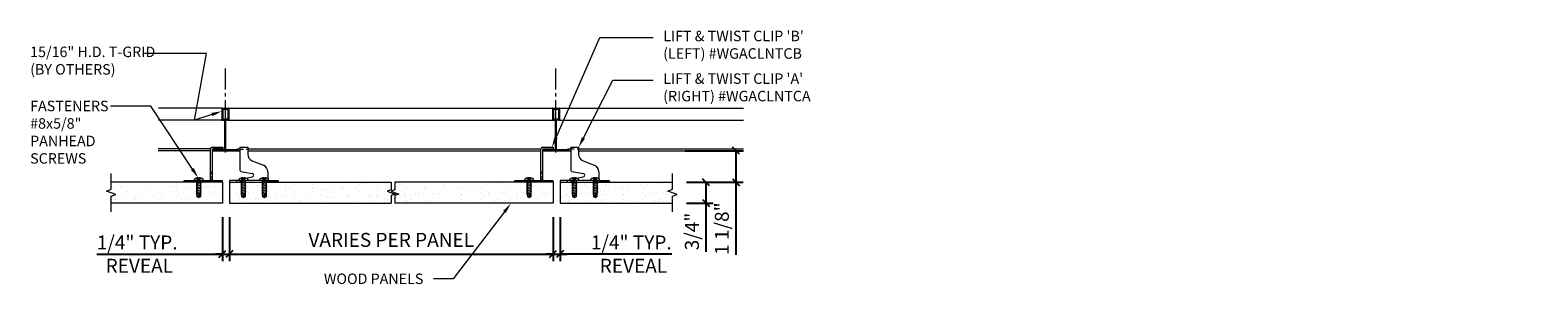
# Model space of a CAD drawing. Units: inches. Extents: x 1 to 109, y 2 to 12.
import ezdxf
from ezdxf import colors
from ezdxf.entities.mleader import LeaderData, LeaderLine
from ezdxf.math import Vec2, Vec3

# ---------------------------------------------------------------- set-up
doc = ezdxf.new("R2010")
doc.units = ezdxf.units.IN
doc.header["$MEASUREMENT"] = 0
doc.linetypes.add('CENTER2', pattern=[1.125, 0.75, -0.125, 0.125, -0.125])
doc.linetypes.add('HIDDEN2', pattern=[0.1875, 0.125, -0.0625])
for name, color, linetype, lineweight in [('AG-CENTERLINE', 6, 'CENTER2', 9), ('AG-DIM', 7, 'Continuous', 0), ('AG-FRAMING', 20, 'Continuous', 0), ('AG-HARDWARE', 30, 'Continuous', 0), ('AG-HATCH', 253, 'Continuous', 0), ('AG-HIDDEN', 6, 'HIDDEN2', 9), ('AG-PANEL', 33, 'Continuous', 13)]:
    doc.layers.add(name, color=color, linetype=linetype, lineweight=lineweight)
doc.styles.add('AG.Text.Dim.Anno', font='ARIALN.TTF', dxfattribs={"height": 0.125})
doc.dimstyles.new('AG.Dim.Anno', dxfattribs={"dimtxt": 0.125, "dimasz": 0.0625, "dimexe": 0.0625, "dimexo": 0.125, "dimgap": 0.0625, "dimtad": 1, "dimdec": 4, "dimzin": 3, "dimdsep": 46, "dimlunit": 4, "dimtxsty": 'AG.Text.Dim.Anno', "dimblk": 'OBLIQUE', "dimcen": 0.09, "dimadec": 0, "dimazin": 0, "dimtfac": 1, "dimtdec": 4, "dimtofl": 0, "dimtmove": 1, "dimatfit": 3, "dimfxl": 1, "dimfrac": 2, "dimtolj": 1, "dimtzin": 0, "dimarcsym": 0})

# ---------------------------------------------------------------- blocks, each defined once
blk = doc.blocks.new('_Oblique')
at = {"color": 0, "linetype": 'ByBlock', "lineweight": -2}
blk.add_line((-0.5, -0.5), (0.5, 0.5), dxfattribs=at)
blk = doc.blocks.new('*D4')
at = {"layer": 'AG-DIM', "color": 0, "lineweight": -2, "transparency": 16777216}
for p, q in [((8.009, 5.089), (8.009, 3.519)), ((19.6, 5.089), (19.6, 3.519)), ((8.009, 3.769), (19.6, 3.769))]:
    blk.add_line(p, q, dxfattribs=at)
at = {"layer": 'AG-DIM', "color": 0, "lineweight": -2, "transparency": 16777216, "xscale": 0.25, "yscale": 0.25, "zscale": 0.25, "rotation": 180}
blk.add_blockref('_Oblique', (8.009, 3.769), dxfattribs=at)
at = {"layer": 'AG-DIM', "color": 0, "lineweight": -2, "transparency": 16777216, "xscale": 0.25, "yscale": 0.25, "zscale": 0.25}
blk.add_blockref('_Oblique', (19.6, 3.769), dxfattribs=at)
at = {"layer": 'AG-DIM', "color": 0, "transparency": 16777216, "insert": (13.805, 4.278), "char_height": 0.5, "attachment_point": 5, "style": 'AG.Text.Dim.Anno'}
blk.add_mtext('\\A1;VARIES PER PANEL', dxfattribs=at)
blk = doc.blocks.new('*D5')
at = {"layer": 'AG-DIM', "color": 0, "lineweight": -2, "transparency": 16777216}
for p, q in [((7.759, 5.091), (7.759, 3.519)), ((8.009, 5.091), (8.009, 3.519)), ((3.257, 3.769), (7.759, 3.769)), ((7.759, 3.769), (7.509, 3.769)), ((7.759, 3.769), (8.009, 3.769)), ((8.009, 3.769), (8.259, 3.769))]:
    blk.add_line(p, q, dxfattribs=at)
at = {"layer": 'AG-DIM', "color": 0, "lineweight": -2, "transparency": 16777216, "xscale": 0.25, "yscale": 0.25, "zscale": 0.25}
blk.add_blockref('_Oblique', (7.759, 3.769), dxfattribs=at)
at = {"layer": 'AG-DIM', "color": 0, "lineweight": -2, "transparency": 16777216, "xscale": 0.25, "yscale": 0.25, "zscale": 0.25, "rotation": 180}
blk.add_blockref('_Oblique', (8.009, 3.769), dxfattribs=at)
at = {"layer": 'AG-DIM', "color": 0, "transparency": 16777216, "insert": (4.706, 3.769), "char_height": 0.5, "attachment_point": 5, "style": 'AG.Text.Dim.Anno'}
blk.add_mtext('\\A1;1/4" TYP. \\P REVEAL', dxfattribs=at)
blk = doc.blocks.new('*D6')
at = {"layer": 'AG-DIM', "color": 0, "lineweight": -2, "transparency": 16777216}
for p, q in [((19.6, 5.089), (19.6, 3.519)), ((19.85, 5.089), (19.85, 3.519)), ((19.6, 3.769), (19.35, 3.769)), ((19.6, 3.769), (19.85, 3.769)), ((19.85, 3.769), (20.1, 3.769)), ((23.851, 3.769), (19.85, 3.769))]:
    blk.add_line(p, q, dxfattribs=at)
at = {"layer": 'AG-DIM', "color": 0, "lineweight": -2, "transparency": 16777216, "xscale": 0.25, "yscale": 0.25, "zscale": 0.25}
blk.add_blockref('_Oblique', (19.6, 3.769), dxfattribs=at)
at = {"layer": 'AG-DIM', "color": 0, "lineweight": -2, "transparency": 16777216, "xscale": 0.25, "yscale": 0.25, "zscale": 0.25, "rotation": 180}
blk.add_blockref('_Oblique', (19.85, 3.769), dxfattribs=at)
at = {"layer": 'AG-DIM', "color": 0, "transparency": 16777216, "insert": (22.402, 3.769), "char_height": 0.5, "attachment_point": 5, "style": 'AG.Text.Dim.Anno'}
blk.add_mtext('\\A1;1/4" TYP. \\P REVEAL', dxfattribs=at)
blk = doc.blocks.new('*D7')
at = {"layer": 'AG-DIM', "color": 0, "lineweight": -2, "transparency": 16777216}
for p, q in [((24.375, 6.341), (25.331, 6.341)), ((25.081, 5.591), (25.081, 6.341)), ((24.375, 5.591), (25.331, 5.591)), ((25.081, 3.853), (25.081, 5.591))]:
    blk.add_line(p, q, dxfattribs=at)
at = {"layer": 'AG-DIM', "color": 0, "lineweight": -2, "transparency": 16777216, "xscale": 0.25, "yscale": 0.25, "zscale": 0.25}
for p, rotation in [((25.081, 6.341), 90), ((25.081, 5.591), 270)]:
    blk.add_blockref('_Oblique', p, dxfattribs=dict(at, rotation=rotation))
at = {"layer": 'AG-DIM', "color": 0, "transparency": 16777216, "insert": (24.572, 4.578), "char_height": 0.5, "attachment_point": 5, "rotation": 90, "style": 'AG.Text.Dim.Anno'}
blk.add_mtext('\\A1;3/4"', dxfattribs=at)
blk = doc.blocks.new('*D8')
at = {"layer": 'AG-DIM', "color": 0, "lineweight": -2, "transparency": 16777216}
for p, q in [((24.329, 7.467), (26.403, 7.467)), ((26.153, 6.341), (26.153, 7.467)), ((24.375, 6.341), (26.403, 6.341)), ((26.153, 3.738), (26.153, 6.341))]:
    blk.add_line(p, q, dxfattribs=at)
at = {"layer": 'AG-DIM', "color": 0, "lineweight": -2, "transparency": 16777216, "xscale": 0.25, "yscale": 0.25, "zscale": 0.25}
for p, rotation in [((26.153, 7.467), 90), ((26.153, 6.341), 270)]:
    blk.add_blockref('_Oblique', p, dxfattribs=dict(at, rotation=rotation))
at = {"layer": 'AG-DIM', "color": 0, "transparency": 16777216, "insert": (25.644, 4.682), "char_height": 0.5, "attachment_point": 5, "rotation": 90, "style": 'AG.Text.Dim.Anno'}
blk.add_mtext('\\A1;1 1/8"', dxfattribs=at)
blk = doc.blocks.new('Screw.PanHd.No8x5-8.Side')
for p, q in [((-0.156, 0), (-0.156, 0.047)), ((0.156, 0), (-0.156, 0)), ((-0.014, 0.008), (-0.081, 0.082)), ((-0.062, 0), (-0.062, -0.585)), ((0.034, 0), (-0.034, 0)), ((-0.014, 0.093), (-0.014, 0.082)), ((-0.014, 0.008), (-0.014, 0.082)), ((0.014, 0.082), (-0.014, 0.082)), ((0.014, 0.008), (-0.014, 0.008)), ((0.014, 0.093), (0.014, 0.082)), ((0.014, 0.008), (0.081, 0.082)), ((0.014, 0.008), (0.014, 0.082)), ((0.062, 0), (0.062, -0.585)), ((0.156, 0), (0.156, 0.047)), ((0.088, -0.002), (-0.088, -0.05)), ((-0.088, -0.05), (-0.062, -0.05)), ((0.088, -0.058), (-0.088, -0.106)), ((-0.088, -0.106), (-0.062, -0.106)), ((0.088, -0.114), (-0.088, -0.161)), ((-0.088, -0.161), (-0.062, -0.161)), ((0.088, -0.169), (-0.088, -0.217)), ((-0.088, -0.217), (-0.062, -0.217)), ((0.088, -0.225), (-0.088, -0.273)), ((-0.088, -0.273), (-0.062, -0.273)), ((0.088, -0.281), (-0.088, -0.328)), ((-0.088, -0.328), (-0.062, -0.328)), ((0.088, -0.336), (-0.088, -0.384)), ((-0.088, -0.384), (-0.062, -0.384)), ((0.088, -0.392), (-0.088, -0.44)), ((-0.088, -0.44), (-0.062, -0.44)), ((0.088, -0.448), (-0.088, -0.495)), ((-0.088, -0.495), (-0.062, -0.495)), ((-0.015, -0.546), (0.062, -0.456)), ((0, -0.612), (0.062, -0.456)), ((0.088, -0.002), (0.062, -0.002)), ((0.088, -0.058), (0.062, -0.058)), ((0.088, -0.114), (0.062, -0.114)), ((0.088, -0.169), (0.062, -0.169)), ((0.088, -0.225), (0.062, -0.225)), ((0.088, -0.281), (0.062, -0.281)), ((0.088, -0.336), (0.062, -0.336)), ((0.088, -0.392), (0.062, -0.392)), ((0.088, -0.448), (0.062, -0.448)), ((-0.062, -0.556), (-0.015, -0.546)), ((0, -0.612), (-0.062, -0.585)), ((-0.015, -0.546), (0, -0.612)), ((0, -0.612), (0.062, -0.585))]:
    blk.add_line(p, q)
for start, end in [(92.9028, 123.3985), (56.6015, 87.0972)]:
    blk.add_arc((0, -0.19), 0.284, start, end)

msp = doc.modelspace()

# ---------------------------------------------------------------- hatches: boundary and pattern name
at = {"layer": 'AG-HATCH'}
h = msp.add_hatch(dxfattribs=at)
h.set_pattern_fill('AR-SAND', color=256, scale=0.0625)
h.set_pattern_definition([(37.5, (3677.1961, 8130.55336), (-0.01574834, 0.481705942), [0, -0.38, 0, -0.425, 0, -0.40625]), (7.5, (3677.1961, 8130.55336), (0.442444176, 0.705536516), [0, -0.205, 0, -0.3425, 0, -0.13125]), (327.5, (3676.8886, 8130.55336), (0.778535465, 0.001414763), [0, -0.125, 0, -0.45, 0, -0.5875]), (317.5, (3676.8886, 8130.55336), (0.75153165, 0.21941889), [0, -0.0625, 0, -0.295, 0, -0.3375])])
h.paths.add_polyline_path([(3.77349, 6.34061), (3.77349, 6.06644), (3.63497, 6.01603), (3.91201, 5.91519), (3.77349, 5.86478), (3.77349, 5.59061), (7.76885, 5.59061), (7.76885, 6.34061), (6.95623, 6.34061), (6.95623, 6.03726), (6.90935, 6.0102), (6.86248, 6.03726), (6.86248, 6.34061)])
h = msp.add_hatch(dxfattribs=at)
h.set_pattern_fill('AR-SAND', color=256, scale=0.0625)
h.set_pattern_definition([(37.5, (3677.0711, 8130.55336), (-0.01574834, 0.481705942), [0, -0.38, 0, -0.425, 0, -0.40625]), (7.5, (3677.0711, 8130.55336), (0.442444176, 0.705536516), [0, -0.205, 0, -0.3425, 0, -0.13125]), (327.5, (3676.7636, 8130.55336), (0.778535465, 0.001414763), [0, -0.125, 0, -0.45, 0, -0.5875]), (317.5, (3676.7636, 8130.55336), (0.75153165, 0.21941889), [0, -0.0625, 0, -0.295, 0, -0.3375])])
h.paths.add_polyline_path([(13.6634, 6.01489), (13.80192, 6.06531), (13.80192, 6.33947), (9.30555, 6.33947), (9.30555, 6.03612), (9.25868, 6.00906), (9.2118, 6.03612), (9.2118, 6.33947), (8.5558, 6.33947), (8.5558, 6.03612), (8.50893, 6.00906), (8.46205, 6.03612), (8.46205, 6.33947), (8.00893, 6.33947), (8.00893, 5.58947), (13.80192, 5.58947), (13.80192, 5.86364), (13.94044, 5.91405)])
h = msp.add_hatch(dxfattribs=at)
h.set_pattern_fill('AR-SAND', color=256, scale=0.0625)
h.set_pattern_definition([(37.5, (3622.64053, 8130.55336), (-0.01574834, 0.481705942), [0, -0.38, 0, -0.425, 0, -0.40625]), (7.5, (3622.6405, 8130.55336), (0.442444176, 0.705536516), [0, -0.205, 0, -0.3425, 0, -0.13125]), (327.5, (3622.33303, 8130.55336), (0.778535465, 0.001414763), [0, -0.125, 0, -0.45, 0, -0.5875]), (317.5, (3622.333, 8130.55336), (0.75153165, 0.21941889), [0, -0.0625, 0, -0.295, 0, -0.3375])])
h.paths.add_polyline_path([(19.60009, 5.58947), (19.60009, 6.33947), (18.78746, 6.33947), (18.78746, 6.03612), (18.74059, 6.00906), (18.69371, 6.03612), (18.69371, 6.33575), (13.93717, 6.34319), (13.93717, 6.06531), (13.79866, 6.01489), (14.07569, 5.91405), (13.93717, 5.86364), (13.93717, 5.58947)])
h = msp.add_hatch(dxfattribs=at)
h.set_pattern_fill('AR-SAND', color=256, scale=0.0625)
h.set_pattern_definition([(37.5, (3628.43573, 8130.55336), (-0.01574834, 0.481705942), [0, -0.38, 0, -0.425, 0, -0.40625]), (7.5, (3628.43573, 8130.55336), (0.442444176, 0.705536516), [0, -0.205, 0, -0.3425, 0, -0.13125]), (327.5, (3628.12823, 8130.55336), (0.778535465, 0.001414763), [0, -0.125, 0, -0.45, 0, -0.5875]), (317.5, (3628.12823, 8130.55336), (0.75153165, 0.21941889), [0, -0.0625, 0, -0.295, 0, -0.3375])])
h.paths.add_polyline_path([(21.15664, 6.34061), (21.15664, 6.03726), (21.10976, 6.0102), (21.06289, 6.03726), (21.06289, 6.34061), (20.40689, 6.34061), (20.40689, 6.03726), (20.36001, 6.0102), (20.31314, 6.03726), (20.31314, 6.34061), (19.86001, 6.34061), (19.86001, 5.59061), (23.87475, 5.59061), (23.87475, 5.86478), (24.01327, 5.91519), (23.73623, 6.01603), (23.87475, 6.06644), (23.87475, 6.34061)])

# ---------------------------------------------------------------- linework, layer by layer
at = {"layer": 'AG-CENTERLINE'}
for p, q in [((7.8636, 7.40133), (7.8636, 10.45125)), ((19.70476, 7.40133), (19.70476, 10.45125))]:
    msp.add_line(p, q, dxfattribs=at)
at = {"layer": 'AG-DIM'}
for points in [[(3.77349, 5.28055), (3.77349, 5.84561), (3.93834, 5.90561), (3.60865, 6.02561), (3.77349, 6.08561), (3.77349, 6.65618)], [(23.87475, 5.28055), (23.87475, 5.84561), (24.0396, 5.90561), (23.7099, 6.02561), (23.87475, 6.08561), (23.87475, 6.65618)], [(13.80192, 6.33947), (13.80192, 6.06531), (13.6634, 6.01489), (13.94044, 5.91405), (13.80192, 5.86364), (13.80192, 5.58947)], [(13.93717, 6.33947), (13.93717, 6.06531), (13.79866, 6.01489), (14.07569, 5.91405), (13.93717, 5.86364), (13.93717, 5.58947)]]:
    msp.add_lwpolyline(points, dxfattribs=at)
at = {"layer": 'AG-FRAMING'}
for p, q in [((7.75423, 8.98685), (5.46899, 8.98685)), ((7.7386, 8.97122), (7.7386, 8.56997)), ((7.75423, 8.98685), (7.97298, 8.98685)), ((7.7786, 8.93122), (7.7786, 8.60997)), ((7.79423, 8.94685), (7.93298, 8.94685)), ((7.9486, 8.93122), (7.9486, 8.60997)), ((7.9886, 8.98685), (26.42372, 8.98685)), ((7.9886, 8.97122), (7.9886, 8.56997)), ((19.57976, 8.97122), (19.57976, 8.56997)), ((19.59539, 8.98685), (19.81414, 8.98685)), ((19.61976, 8.93122), (19.61976, 8.60997)), ((19.63539, 8.94685), (19.77414, 8.94685)), ((19.78976, 8.93122), (19.78976, 8.60997)), ((19.82976, 8.97122), (19.82976, 8.56997)), ((7.75423, 8.55435), (5.46899, 8.55435)), ((7.75423, 8.55435), (7.82798, 8.55435)), ((7.79423, 8.59435), (7.84798, 8.59435)), ((7.8436, 7.52247), (7.8436, 8.53872)), ((7.8636, 7.50247), (7.8636, 8.57872)), ((7.93298, 8.59435), (7.87923, 8.59435)), ((7.8836, 7.52247), (7.8836, 8.53872)), ((7.97298, 8.55435), (7.89923, 8.55435)), ((7.94173, 8.55435), (19.59539, 8.55435)), ((19.59539, 8.55435), (19.66914, 8.55435)), ((19.63539, 8.59435), (19.68914, 8.59435)), ((19.68476, 7.52247), (19.68476, 8.53872)), ((19.70476, 7.50247), (19.70476, 8.57872)), ((19.77414, 8.59435), (19.72039, 8.59435)), ((19.72476, 7.52247), (19.72476, 8.53872)), ((19.81414, 8.55435), (19.74039, 8.55435)), ((19.81414, 8.55435), (26.42372, 8.55435)), ((7.3311, 7.5281), (5.45337, 7.5281)), ((7.3311, 7.46685), (5.45337, 7.46685)), ((7.42485, 7.46685), (7.39359, 7.46685)), ((7.42435, 7.50685), (7.82798, 7.50685)), ((7.42435, 7.48685), (7.84798, 7.48685)), ((7.42435, 7.46685), (8.30285, 7.46685)), ((7.87923, 7.48685), (8.30285, 7.48685)), ((7.89923, 7.50685), (8.30285, 7.50685)), ((8.30235, 7.5281), (8.38393, 7.5281)), ((8.30235, 7.46685), (8.38393, 7.46685)), ((8.66518, 7.5281), (19.16235, 7.5281)), ((8.66518, 7.46685), (19.16234, 7.46685)), ((19.22483, 7.46685), (20.23501, 7.46685)), ((19.26551, 7.50685), (19.66914, 7.50685)), ((19.26551, 7.48685), (19.68914, 7.48685)), ((19.26551, 7.46685), (20.14401, 7.46685)), ((19.72039, 7.48685), (20.14401, 7.48685)), ((19.74039, 7.50685), (20.14401, 7.50685)), ((20.14351, 7.5281), (20.23501, 7.5281)), ((20.51626, 7.5281), (26.42372, 7.5281)), ((20.51626, 7.46685), (26.42372, 7.46685))]:
    msp.add_line(p, q, dxfattribs=at)
for centre, radius, start, end in [((7.75423, 8.97122), 0.01562, 90, 180), ((7.79423, 8.93122), 0.01562, 90, 180), ((7.93298, 8.93122), 0.01562, 0, 90), ((7.97298, 8.97122), 0.01562, 0, 90), ((19.59539, 8.97122), 0.01562, 90, 180), ((19.63539, 8.93122), 0.01562, 90, 180), ((19.77414, 8.93122), 0.01562, 0, 90), ((19.81414, 8.97122), 0.01562, 0, 90), ((7.75423, 8.56997), 0.01562, 180, 270), ((7.79423, 8.60997), 0.01562, 180, 270), ((7.82798, 8.53872), 0.01562, 0, 90), ((7.84798, 8.57872), 0.01562, 0, 90), ((7.87923, 8.57872), 0.01562, 90, 180), ((7.89923, 8.53872), 0.01562, 90, 180), ((7.93298, 8.60997), 0.01562, 270, 0), ((7.97298, 8.56997), 0.01562, 270, 0), ((19.59539, 8.56997), 0.01562, 180, 270), ((19.63539, 8.60997), 0.01562, 180, 270), ((19.66914, 8.53872), 0.01562, 0, 90), ((19.68914, 8.57872), 0.01562, 0, 90), ((19.72039, 8.57872), 0.01562, 90, 180), ((19.74039, 8.53872), 0.01562, 90, 180), ((19.77414, 8.60997), 0.01562, 270, 0), ((19.81414, 8.56997), 0.01562, 270, 0), ((7.42435, 7.49685), 0.03, 19.471221, 270), ((7.42435, 7.49685), 0.01, 90, 270), ((7.82798, 7.52247), 0.01562, 270, 0), ((7.84798, 7.50247), 0.01562, 270, 0), ((7.87923, 7.50247), 0.01562, 180, 270), ((7.89923, 7.52247), 0.01562, 180, 270), ((8.30285, 7.49685), 0.03, 270, 160.528779), ((8.30285, 7.49685), 0.01, 270, 90), ((19.26551, 7.49685), 0.03, 19.471221, 270), ((19.26551, 7.49685), 0.01, 90, 270), ((19.66914, 7.52247), 0.01562, 270, 0), ((19.68914, 7.50247), 0.01562, 270, 0), ((19.72039, 7.50247), 0.01562, 180, 270), ((19.74039, 7.52247), 0.01562, 180, 270), ((20.14401, 7.49685), 0.03, 270, 160.528779), ((20.14401, 7.49685), 0.01, 270, 90)]:
    msp.add_arc(centre, radius, start, end, dxfattribs=at)
at = {"layer": 'AG-HARDWARE'}
for p, q in [((7.39359, 7.5906), (7.76859, 7.5906)), ((7.76859, 7.5906), (7.76859, 7.5281)), ((8.38393, 7.58946), (8.38393, 6.77371)), ((8.38393, 7.58946), (8.66518, 7.58946)), ((8.66518, 7.58946), (8.66518, 7.33971)), ((19.22483, 7.58946), (19.59983, 7.58946)), ((19.59983, 7.58946), (19.59983, 7.52696)), ((20.23501, 7.5906), (20.23501, 6.77485)), ((20.23501, 7.5906), (20.51626, 7.5906)), ((20.51626, 7.5906), (20.51626, 7.34085)), ((7.3311, 6.7156), (7.3311, 7.5281)), ((7.39359, 7.49686), (7.39359, 6.7156)), ((7.76859, 7.5281), (7.42485, 7.5281)), ((8.82243, 7.10746), (9.22496, 6.94647)), ((19.16234, 6.71446), (19.16234, 7.52696)), ((19.22483, 7.49572), (19.22483, 6.71446)), ((19.59983, 7.52696), (19.25609, 7.52696)), ((20.67351, 7.1086), (21.07605, 6.94761)), ((7.3311, 6.6531), (7.3311, 6.7156)), ((7.3311, 6.7156), (7.39359, 6.7156)), ((7.3311, 6.5281), (7.3311, 6.6531)), ((7.3311, 6.6531), (7.39359, 6.6531)), ((7.3311, 6.4656), (7.3311, 6.5281)), ((7.3311, 6.5281), (7.39359, 6.5281)), ((7.39359, 6.7156), (7.39359, 6.6531)), ((7.39359, 6.6531), (7.39359, 6.5281)), ((7.39359, 6.5281), (7.39359, 6.4656)), ((8.42168, 6.72347), (8.82143, 6.65196)), ((8.58451, 6.48554), (8.82143, 6.52696)), ((9.38344, 6.71317), (9.38344, 6.46691)), ((19.16234, 6.65196), (19.16234, 6.71446)), ((19.16234, 6.71446), (19.22483, 6.71446)), ((19.16234, 6.52696), (19.16234, 6.65196)), ((19.16234, 6.65196), (19.22483, 6.65196)), ((19.16234, 6.46446), (19.16234, 6.52696)), ((19.16234, 6.52696), (19.22483, 6.52696)), ((19.22483, 6.71446), (19.22483, 6.65196)), ((19.22483, 6.65196), (19.22483, 6.52696)), ((19.22483, 6.52696), (19.22483, 6.46446)), ((20.27276, 6.72461), (20.67251, 6.6531)), ((20.4356, 6.48667), (20.67251, 6.5281)), ((21.23453, 6.71431), (21.23453, 6.4631)), ((6.39385, 6.33986), (6.39385, 6.4031)), ((6.39385, 6.4031), (7.75893, 6.4031)), ((7.75893, 6.33947), (6.39385, 6.33986)), ((7.3311, 6.43436), (7.3311, 6.4656)), ((7.3311, 6.4656), (7.39359, 6.4656)), ((7.39359, 6.4656), (7.39359, 6.4031)), ((7.75893, 6.33947), (7.75893, 6.4031)), ((8.38393, 6.40196), (8.00893, 6.40196)), ((8.00893, 6.40196), (8.00893, 6.33947)), ((8.00893, 6.33947), (8.25893, 6.33947)), ((8.25893, 6.33947), (8.38393, 6.33947)), ((9.38368, 6.40196), (8.38393, 6.40196)), ((8.38393, 6.33947), (9.38368, 6.33947)), ((9.38368, 6.40196), (9.75868, 6.40196)), ((9.50868, 6.33947), (9.38368, 6.33947)), ((9.75868, 6.33947), (9.50868, 6.33947)), ((9.75868, 6.40196), (9.75868, 6.33947)), ((18.22509, 6.33947), (18.22509, 6.40196)), ((18.22509, 6.40196), (19.60009, 6.40196)), ((19.60009, 6.33947), (18.22509, 6.33947)), ((19.16234, 6.43322), (19.16234, 6.46446)), ((19.16234, 6.46446), (19.22483, 6.46446)), ((19.22483, 6.46446), (19.22483, 6.40196)), ((19.60009, 6.33947), (19.60009, 6.40196)), ((20.23501, 6.4031), (19.85009, 6.4031)), ((19.85009, 6.4031), (19.85009, 6.34061)), ((19.85009, 6.34061), (20.11001, 6.34061)), ((20.11001, 6.34061), (20.23501, 6.34061)), ((21.23476, 6.4031), (20.23501, 6.4031)), ((20.23501, 6.34061), (21.23476, 6.34061)), ((21.23476, 6.4031), (21.60976, 6.4031)), ((21.35976, 6.34061), (21.23476, 6.34061)), ((21.60976, 6.34061), (21.35976, 6.34061)), ((21.60976, 6.4031), (21.60976, 6.34061))]:
    msp.add_line(p, q, dxfattribs=at)
for centre, radius, start, end in [((7.39404, 7.52766), 0.06294, 90.406122, 179.603046), ((19.22527, 7.52653), 0.06294, 90.406122, 179.603046), ((7.4254, 7.49629), 0.03181, 90.983706, 178.979625), ((8.91575, 7.34001), 0.25058, 180, 248.396308), ((19.25663, 7.49516), 0.03181, 90.983706, 178.979625), ((20.76684, 7.34115), 0.25058, 180, 248.396308), ((8.4477, 6.78233), 0.06435, 187.695233, 246.146677), ((8.82143, 6.58946), 0.0625, 270, 90), ((9.13248, 6.71317), 0.25096, 0, 68.376987), ((20.29879, 6.78347), 0.06435, 187.695233, 246.146677), ((20.67251, 6.5906), 0.0625, 270, 90), ((20.98357, 6.71431), 0.25096, 0, 68.376987), ((7.29975, 6.43445), 0.03135, 270.173151, 359.826849), ((19.13098, 6.43332), 0.03135, 270.173151, 359.826849)]:
    msp.add_arc(centre, radius, start, end, dxfattribs=at)
at = {"layer": 'AG-HIDDEN'}
for p, q in [((8.38393, 7.52696), (8.66518, 7.52696)), ((20.23501, 7.5281), (20.51626, 7.5281)), ((8.25893, 6.40196), (8.25893, 6.33947)), ((8.38393, 6.40196), (8.38393, 6.33947)), ((9.38344, 6.40196), (9.38344, 6.33947)), ((9.50868, 6.40196), (9.50868, 6.33947)), ((20.11001, 6.4031), (20.11001, 6.34061)), ((20.23501, 6.4031), (20.23501, 6.34061)), ((21.23453, 6.4031), (21.23453, 6.34061)), ((21.35976, 6.4031), (21.35976, 6.34061))]:
    msp.add_line(p, q, dxfattribs=at)
at = {"layer": 'AG-PANEL'}
for p, q in [((7.75893, 6.33947), (3.77349, 6.34061)), ((7.75893, 6.33947), (7.75893, 5.58947)), ((8.00893, 6.33947), (8.00893, 5.58947)), ((8.00893, 6.33947), (13.80192, 6.33947)), ((19.60009, 6.33947), (13.93717, 6.33947)), ((19.60009, 6.33947), (19.60009, 5.58947)), ((19.85009, 6.33947), (23.87475, 6.34061)), ((19.85009, 6.33947), (19.85009, 5.58947)), ((7.75893, 5.58947), (3.77349, 5.58947)), ((8.00893, 5.58947), (13.80192, 5.58947)), ((19.60009, 5.58947), (13.93717, 5.58947)), ((19.85009, 5.58947), (23.87475, 5.58947))]:
    msp.add_line(p, q, dxfattribs=at)

# ---------------------------------------------------------------- block references
at = {"layer": 'AG-HARDWARE'}
for p in [(6.90935, 6.4031), (8.50893, 6.40196), (9.25868, 6.40196), (18.74059, 6.40196), (20.36001, 6.4031), (21.10976, 6.4031)]:
    msp.add_blockref('Screw.PanHd.No8x5-8.Side', p, dxfattribs=at)

# ---------------------------------------------------------------- dimensions: what is measured, and where the dimension line sits
at = {"layer": 'AG-DIM'}
for base, p1, p2, picture, middle in [((26.15289, 7.46685), (23.87475, 6.34061), (23.82925, 7.46685), '*D8', (26.15289, 4.68243)), ((25.08097, 6.34061), (23.87475, 5.59061), (23.87475, 6.34061), '*D7', (25.08097, 4.5776))]:
    dim = msp.add_linear_dim(base=base, p1=p1, p2=p2, angle=90, dimstyle='AG.Dim.Anno', override={"dimpost": '\\X'}, dxfattribs=at)
    dim.commit()
    dim.dimension.update_dxf_attribs({"geometry": picture, "text_midpoint": middle, "dimtype": 160})
for base, p1, p2, text, picture, middle in [((8.00893, 3.76941), (7.75893, 5.59061), (8.00893, 5.59061), '<> TYP. \\X REVEAL', '*D5', (4.70623, 3.76941)), ((19.60009, 3.76941), (8.00893, 5.58947), (19.60009, 5.58947), 'VARIES PER PANEL', '*D4', (13.80451, 3.76941)), ((19.85009, 3.76941), (19.60009, 5.58947), (19.85009, 5.58947), '<> TYP. \\X REVEAL', '*D6', (22.40228, 3.76941))]:
    dim = msp.add_linear_dim(base=base, p1=p1, p2=p2, text=text, dimstyle='AG.Dim.Anno', override={"dimpost": '\\X'}, dxfattribs=at)
    dim.commit()
    dim.dimension.update_dxf_attribs({"geometry": picture, "text_midpoint": middle, "dimtype": 160})

# ---------------------------------------------------------------- leaders
ml = msp.add_multileader_mtext('Standard', dxfattribs=at)
ml.set_content("LIFT & TWIST CLIP 'B'\\P(LEFT) #WGACLNTCB", color=256, style='AG.Text.Dim.Anno')
ml.set_leader_properties(color=256, linetype='ByLayer', lineweight=-1)
ml.build(insert=Vec2(0, 0))
ml.multileader.update_dxf_attribs({"dogleg_length": 0.36, "arrow_head_size": 0.375, "scale": 4})
ctx = ml.context
ctx.base_point, ctx.scale, ctx.char_height, ctx.arrow_head_size, ctx.landing_gap_size, ctx.plane_origin = Vec3(23.18281, 11.5134), 4, 0.375, 0.375, 0.36, Vec3(19.10287, 8.93523)
notes = []
notes.append((ctx, [(0, (1, 1, 0), (21.27879, 11.5134), (1, 0), 1.90402, [(0, [(19.55615, 7.58946)], 0, [])])]))
ctx.mtext.insert, ctx.mtext.flow_direction = Vec3(23.54281, 11.75602), 5
ml = msp.add_multileader_mtext('Standard', dxfattribs=at)
ml.set_content('15/16" H.D. T-GRID\\P(BY OTHERS)', color=256, style='AG.Text.Dim.Anno')
ml.set_leader_properties(color=256, linetype='ByLayer', lineweight=-1)
ml.build(insert=Vec2(0, 0))
ml.multileader.update_dxf_attribs({"dogleg_length": 0.36, "arrow_head_size": 0.375, "scale": 4})
ctx = ml.context
ctx.base_point, ctx.scale, ctx.char_height, ctx.arrow_head_size, ctx.landing_gap_size, ctx.plane_origin = Vec3(0.51328, 10.94569), 4, 0.375, 0.375, 0.36, Vec3(9.73561, 8.97108)
notes.append((ctx, [(0, (1, 1, 0), (7.18889, 10.94569), (-1, 0), 2.22044, [(1, [(7.7386, 8.87761), (6.75861, 8.55435)], 0, [])])]))
ctx.mtext.insert, ctx.mtext.width, ctx.mtext.flow_direction = Vec3(0.87328, 11.18832), 26.9968734, 5
ml = msp.add_multileader_mtext('Standard', dxfattribs=at)
ml.set_content("LIFT & TWIST CLIP 'A' \\P(RIGHT) #WGACLNTCA", color=256, style='AG.Text.Dim.Anno')
ml.set_leader_properties(color=256, linetype='ByLayer', lineweight=-1)
ml.build(insert=Vec2(0, 0))
ml.multileader.update_dxf_attribs({"dogleg_length": 0.36, "arrow_head_size": 0.375, "scale": 4})
ctx = ml.context
ctx.base_point, ctx.scale, ctx.char_height, ctx.arrow_head_size, ctx.landing_gap_size, ctx.plane_origin = Vec3(23.18281, 9.98974), 4, 0.375, 0.375, 0.36, Vec3(19.06746, 7.5906)
notes.append((ctx, [(0, (1, 1, 0), (21.74281, 9.98974), (1, 0), 1.44, [(0, [(20.51626, 7.5906)], 0, [])])]))
ctx.mtext.insert, ctx.mtext.flow_direction = Vec3(23.54281, 10.23236), 5
ml = msp.add_multileader_mtext('Standard', dxfattribs=at)
ml.set_content('FASTENERS\\P#8x5/8"\\PPANHEAD\\PSCREWS', color=256, style='AG.Text.Dim.Anno')
ml.set_leader_properties(color=256, linetype='ByLayer', lineweight=-1)
ml.build(insert=Vec2(0, 0))
ml.multileader.update_dxf_attribs({"dogleg_length": 0.36, "arrow_head_size": 0.375, "scale": 4})
ctx = ml.context
ctx.base_point, ctx.scale, ctx.char_height, ctx.arrow_head_size, ctx.landing_gap_size, ctx.plane_origin = Vec3(0.51328, 9.06311), 4, 0.375, 0.375, 0.36, Vec3(8.94579, 6.50903)
notes.append((ctx, [(0, (1, 1, 0), (5.19238, 9.06311), (-1, 0), 1.44, [(0, [(6.89175, 6.49655)], 0, [])])]))
ctx.mtext.insert, ctx.mtext.width, ctx.mtext.flow_direction = Vec3(0.87328, 9.2538), 10.3793253, 5
ml = msp.add_multileader_mtext('Standard', dxfattribs=at)
ml.set_content('WOOD PANELS', color=256, style='AG.Text.Dim.Anno')
ml.set_leader_properties(color=256, linetype='ByLayer', lineweight=-1)
ml.build(insert=Vec2(0, 0))
ml.multileader.update_dxf_attribs({"dogleg_length": 0.36, "arrow_head_size": 0.375, "scale": 4})
ctx = ml.context
ctx.base_point, ctx.scale, ctx.char_height, ctx.arrow_head_size, ctx.landing_gap_size, ctx.plane_origin = Vec3(11.42551, 2.88436), 4, 0.375, 0.375, 0.36, Vec3(25.0985, 5.57842)
ctx.text_align_type = 2
notes.append((ctx, [(0, (1, 1, 0), (16.02681, 2.88436), (-1, 0), 0.71094, [(0, [(18.08842, 5.57842)], 0, [])])]))
ctx.mtext.insert, ctx.mtext.alignment, ctx.mtext.flow_direction = Vec3(14.95587, 3.07506), 3, 5
for ctx, leaders in notes:
    for number, flags, end, landing, length, lines in leaders:
        leader = LeaderData()
        leader.index, (leader.has_last_leader_line, leader.has_dogleg_vector, leader.attachment_direction) = number, flags
        leader.last_leader_point, leader.dogleg_vector, leader.dogleg_length = Vec3(end), Vec3(landing), length
        for number, points, colour, breaks in lines:
            line = LeaderLine()
            line.index, line.vertices, line.color, line.breaks = number, Vec3.list(points), colors.encode_raw_color(colour), breaks
            leader.lines.append(line)
        ctx.leaders.append(leader)

doc.saveas('drawing.dxf')
